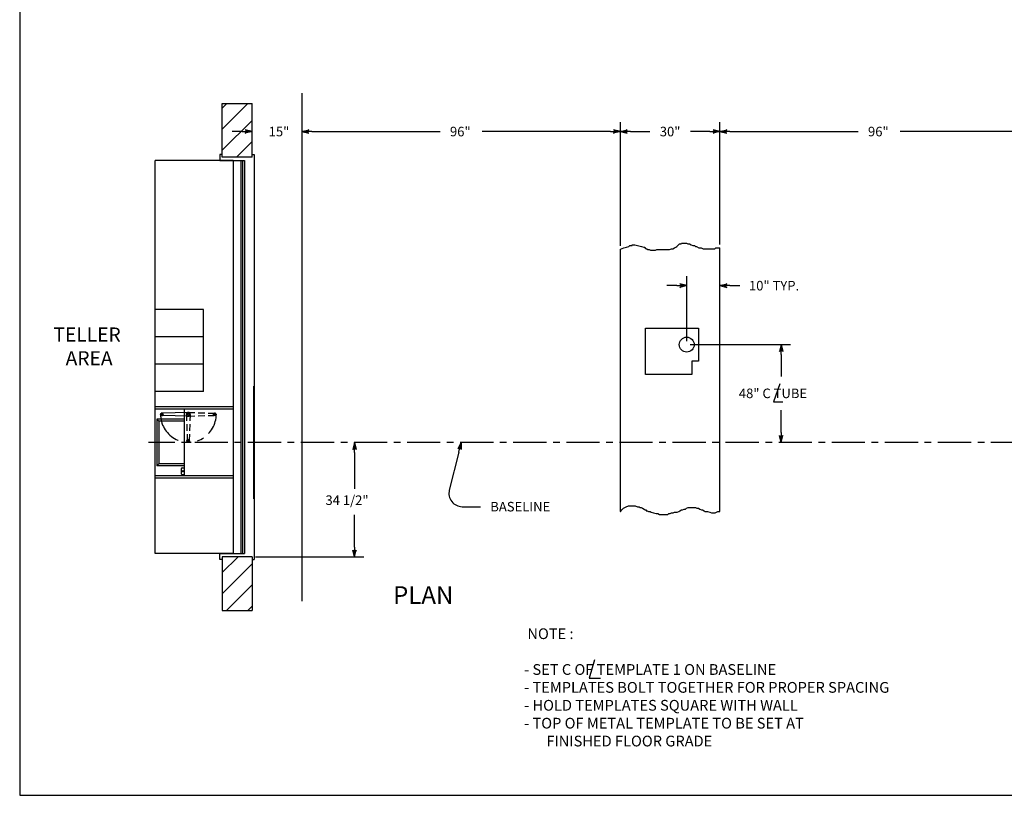
# Model space of a CAD drawing. Extents: x 14 to 643, y 6 to 477.
# Drawn here: x 14 to 311, y 6 to 240 of the extents above; entities that cross this region are included whole.
import ezdxf
from ezdxf.enums import TextEntityAlignment as Align

# ---------------------------------------------------------------- set-up
doc = ezdxf.new("R2010")
doc.units = 0
doc.header["$LTSCALE"] = 8
doc.header["$MEASUREMENT"] = 0
for name, pattern in [('CENTER', [2, 1.25, -0.25, 0.25, -0.25]), ('HIDDEN', [0.375, 0.25, -0.125]), ('PHANTOM', [2.5, 1.25, -0.25, 0.25, -0.25, 0.25, -0.25])]:
    doc.linetypes.add(name, pattern=pattern)
doc.layers.get('0').update_dxf_attribs({"linetype": 'CONTINUOUS'})
doc.layers.get('DEFPOINTS').update_dxf_attribs({"linetype": 'CONTINUOUS'})

# ---------------------------------------------------------------- blocks, each defined once
blk = doc.blocks.new('ARROW', base_point=(63.5, 24.562))
for p, q in [((63.5, 24.562), (62.812, 24.734)), ((62.812, 24.734), (63.099, 24.562)), ((62.5, 24.562), (63.5, 24.562)), ((63.5, 24.562), (62.812, 24.391)), ((62.812, 24.391), (63.099, 24.562))]:
    blk.add_line(p, q)
blk = doc.blocks.new('*X1')
at = {"color": 0}
for p, q in [((81.33, 4.96), (86.03, 9.66)), ((81.33, -1.4), (90.33, 7.6)), ((82.62, -6.48), (90.33, 1.23)), ((88.98, -6.48), (90.33, -5.13))]:
    blk.add_line(p, q, dxfattribs=at)
blk = doc.blocks.new('*X2')
at = {"color": 0}
for p, q in [((81.33, 138.6), (89.03, 146.3)), ((81.33, 144.97), (82.66, 146.3)), ((81.33, 132.24), (90.33, 141.24)), ((85.62, 130.16), (90.33, 134.88))]:
    blk.add_line(p, q, dxfattribs=at)
blk = doc.blocks.new('BORDER')
for p, q in [((0, 1), (0, 0)), ((0, 0), (1, 0))]:
    blk.add_line(p, q)
blk = doc.blocks.new('HAND')
at = {"linetype": 'HIDDEN'}
for p, q in [((-0.56, -0.02), (-0.32, -7.76)), ((0.56, -0.02), (0.32, -7.76)), ((-0.32, -7.76), (-0.31, -8.01)), ((0.32, -7.76), (0.31, -8.01))]:
    blk.add_line(p, q, dxfattribs=at)
for radius in [0.403, 0.312]:
    blk.add_circle((0, -8), radius, dxfattribs=at)
for centre, start, end in [((0, 0), 358.2092, 181.7908), ((0, -0.04), 178.2092, 1.7908)]:
    blk.add_arc(centre, 0.562, start, end, dxfattribs=at)
blk = doc.blocks.new('400DD')
for p, q in [((17, 29.9), (-17, 29.9)), ((-17, 29.9), (-17, 29.77)), ((17, 29.77), (-17, 29.77)), ((17, 29.77), (17, 29.9)), ((-10.75, 23.56), (-10.75, 0)), ((-10, 23.56), (-10, 0)), ((10.75, 23.56), (10.75, 0)), ((-8.75, 18.07), (-8.94, 18.07)), ((-8.38, 18.07), (-8.63, 18.07)), ((-8.5, 18.2), (-8.5, 17.95)), ((-8.5, 17.82), (-8.5, 17.63)), ((-8.25, 18.07), (-8.06, 18.07)), ((-8.75, 10), (-9.19, 10)), ((-9.06, 9.91), (-8.82, 2.24)), ((-8.38, 10), (-8.63, 10)), ((-8.5, 10.25), (-8.5, 10.69)), ((-8.5, 10.13), (-8.5, 9.88)), ((-8.5, 9.75), (-8.5, 9.31)), ((-8.25, 10), (-7.81, 10)), ((-7.94, 9.91), (-8.18, 2.24)), ((-0.75, 10), (-0.94, 10)), ((-0.38, 10), (-0.63, 10)), ((-0.5, 10.25), (-0.5, 10.44)), ((-0.5, 10.13), (-0.5, 9.88)), ((-0.5, 9.75), (-0.5, 9.56)), ((-0.25, 10), (-0.06, 10)), ((-10, 8.75), (10, 8.75)), ((-7, 8.75), (-7, 0.5)), ((-6.38, 8.75), (-6.38, 1.12)), ((7.64, 8.25), (7.64, 8.75)), ((8.01, 7.88), (9.26, 7.88)), ((8.74, 8.22), (8.48, 8.48)), ((8.79, 8.26), (8.53, 8.53)), ((9.64, 8.25), (9.64, 8.75)), ((-8.75, 1.99), (-9.03, 1.99)), ((-8.38, 1.99), (-8.63, 1.99)), ((-8.5, 2.24), (-8.5, 2.52)), ((-8.5, 2.12), (-8.5, 1.87)), ((-8.25, 1.99), (-7.97, 1.99)), ((-6.38, 1.12), (-7, 0.5)), ((-7, 0.5), (7, 0.5)), ((-6.38, 1.12), (6.38, 1.12)), ((7, 0.5), (6.38, 1.12))]:
    blk.add_line(p, q)
at = {"linetype": 'Continuous'}
for p, q in [((10, 23.56), (10, 0)), ((6.38, 8.75), (6.38, 1.12)), ((7, 8.75), (7, 0.5))]:
    blk.add_line(p, q, dxfattribs=at)
at = {"linetype": 'HIDDEN'}
for p, q in [((-8.82, 2.24), (-8.81, 1.98)), ((-8.18, 2.24), (-8.19, 1.98))]:
    blk.add_line(p, q, dxfattribs=at)
for centre, radius in [((8.64, 8.37), 0.187), ((-8.5, 1.99), 0.403)]:
    blk.add_circle(centre, radius)
blk.add_circle((-8.5, 1.99), 0.312, dxfattribs=at)
at = {"linetype": 'PHANTOM'}
blk.add_arc((-8.5, 10.04), 8.41, 270, 90, dxfattribs=at)
at = {"linetype": 'HIDDEN'}
blk.add_arc((-8.5, 10.04), 0.562, 358.2092, 181.7908, dxfattribs=at)
for centre, radius, start, end in [((-8.5, 10), 0.562, 178.2092, 1.7908), ((8.01, 8.25), 0.375, 180, 270), ((9.26, 8.25), 0.375, 270, 0)]:
    blk.add_arc(centre, radius, start, end)
at = {"layer": 'DEFPOINTS', "color": 0, "linetype": 'ByBlock'}
blk.add_point((17, 29.9), dxfattribs=at)
for rotation in [180, 90]:
    blk.add_blockref('HAND', (-8.5, 10), dxfattribs=dict(rotation=rotation))

msp = doc.modelspace()

# ---------------------------------------------------------------- linework, layer by layer
for p, q in [((99.51, 217.73), (99.51, 64.64)), ((75.51, 198.48), (75.51, 214.62)), ((75.51, 214.62), (84.51, 214.62)), ((84.51, 198.48), (84.51, 214.62)), ((195.51, 171.75), (195.51, 209.07)), ((225.51, 172.12), (225.51, 209.07)), ((81.51, 206.19), (78.51, 206.19)), ((102.51, 206.19), (141.15, 206.19)), ((102.51, 206.19), (105.51, 206.19)), ((192.51, 206.19), (153.87, 206.19)), ((198.51, 206.19), (204.39, 206.19)), ((222.51, 206.19), (216.63, 206.19)), ((228.51, 206.19), (267.15, 206.19)), ((318.51, 206.19), (279.87, 206.19)), ((74.76, 199.23), (74.76, 197.48)), ((75.51, 199.23), (74.76, 199.23)), ((84.51, 199.23), (85.14, 199.23)), ((84.51, 198.48), (84.51, 199.23)), ((85.14, 199.23), (85.14, 77.23)), ((78.83, 197.48), (55.26, 197.48)), ((55.26, 78.98), (55.26, 197.48)), ((74.76, 197.48), (82.26, 197.48)), ((84.51, 198.48), (75.51, 198.48)), ((78.83, 197.48), (78.83, 78.98)), ((81.08, 197.48), (81.08, 78.98)), ((81.64, 197.48), (81.64, 78.98)), ((82.26, 197.48), (82.26, 78.98)), ((213, 172.08), (213.35, 172.32)), ((213.35, 172.32), (213.87, 172.32)), ((213.87, 172.32), (213.98, 172.56)), ((213.98, 172.56), (215.48, 172.56)), ((215.48, 172.56), (215.82, 172.32)), ((215.82, 172.32), (216.34, 172.32)), ((216.34, 172.32), (216.86, 172.08)), ((195.51, 170.75), (196.56, 171.12)), ((195.51, 91.69), (195.51, 170.75)), ((196.56, 171.12), (197.36, 171.36)), ((197.36, 171.36), (198.05, 171.6)), ((198.05, 171.6), (198.4, 171.84)), ((198.4, 171.84), (199.03, 171.84)), ((199.03, 172.08), (199.89, 172.08)), ((199.03, 171.84), (199.03, 172.08)), ((199.89, 172.08), (200.7, 171.84)), ((200.7, 171.84), (201.85, 171.6)), ((201.85, 171.6), (202.54, 171.36)), ((202.54, 171.36), (202.88, 171.36)), ((202.88, 171.36), (202.88, 171.12)), ((202.88, 171.12), (203.34, 170.89)), ((203.34, 170.89), (203.52, 170.89)), ((203.52, 170.89), (203.69, 170.65)), ((203.69, 170.65), (204.21, 170.65)), ((204.21, 170.65), (204.55, 170.49)), ((204.55, 170.49), (206.05, 170.49)), ((206.05, 170.49), (206.51, 170.65)), ((206.51, 170.65), (210.36, 170.65)), ((210.36, 170.65), (210.88, 170.89)), ((210.88, 170.89), (211.34, 170.89)), ((211.34, 170.89), (211.85, 171.12)), ((211.85, 171.12), (212.2, 171.36)), ((212.2, 171.36), (212.49, 171.6)), ((212.49, 171.6), (212.83, 171.84)), ((212.83, 171.84), (213, 172.08)), ((216.86, 172.08), (217.32, 171.84)), ((217.32, 171.84), (217.84, 171.84)), ((217.84, 171.84), (218.18, 171.6)), ((218.18, 171.6), (218.47, 171.6)), ((218.47, 171.6), (219.16, 171.12)), ((219.16, 171.12), (219.85, 171.12)), ((219.85, 171.12), (220.48, 170.89)), ((220.48, 170.89), (223.99, 170.89)), ((223.99, 170.89), (224.33, 171.12)), ((224.33, 171.12), (225.51, 171.12)), ((225.51, 91.69), (225.51, 171.12)), ((215.51, 142.98), (215.51, 162.63)), ((212.51, 159.75), (209.51, 159.75)), ((228.51, 159.75), (231.51, 159.75)), ((69.89, 152.6), (55.26, 152.6)), ((69.89, 144.35), (69.89, 152.6)), ((69.89, 144.35), (55.26, 144.35)), ((69.89, 136.1), (69.89, 144.35)), ((216.51, 141.98), (246.82, 141.98)), ((243.94, 138.98), (243.94, 132.35)), ((69.89, 136.1), (55.26, 136.1)), ((69.89, 127.85), (69.89, 136.1)), ((69.89, 127.85), (55.26, 127.85)), ((243.62, 130.19), (241.69, 124.75)), ((241.69, 124.75), (244.44, 124.75)), ((243.94, 115.48), (243.94, 122.23)), ((115.34, 109.48), (115.34, 98.56)), ((146.82, 109.57), (143.94, 98.12)), ((147.82, 93.14), (153.3, 93.14)), ((195.51, 91.69), (195.97, 92.16)), ((195.97, 92.16), (196.15, 92.4)), ((196.15, 92.4), (196.49, 92.64)), ((196.49, 92.64), (197.3, 93.12)), ((197.3, 93.12), (197.99, 93.36)), ((197.99, 93.36), (200, 93.36)), ((200, 93.36), (200.63, 93.12)), ((200.63, 93.12), (201.15, 93.12)), ((201.15, 93.12), (201.5, 92.88)), ((201.5, 92.88), (201.78, 92.88)), ((201.78, 92.88), (202.13, 92.64)), ((202.13, 92.64), (202.65, 92.4)), ((202.65, 92.4), (202.99, 92.16)), ((202.99, 92.16), (203.28, 92.16)), ((203.28, 92.16), (203.28, 91.93)), ((213.46, 91.93), (213.92, 92.16)), ((213.92, 92.16), (214.26, 92.16)), ((214.26, 92.16), (214.78, 92.4)), ((214.78, 92.4), (215.13, 92.4)), ((215.13, 92.4), (215.41, 92.64)), ((215.41, 92.64), (215.93, 92.88)), ((215.93, 92.88), (218.12, 92.88)), ((218.12, 92.88), (218.58, 92.64)), ((218.58, 92.64), (219.09, 92.64)), ((219.09, 92.64), (219.44, 92.4)), ((219.44, 92.4), (219.96, 92.16)), ((219.96, 92.16), (220.24, 92.16)), ((220.24, 92.16), (220.76, 91.93)), ((115.34, 80.98), (115.34, 90.66)), ((195.45, 91.66), (195.51, 91.69)), ((203.28, 91.93), (203.62, 91.93)), ((203.62, 91.93), (203.97, 91.69)), ((203.97, 91.69), (204.49, 91.69)), ((204.49, 91.69), (204.77, 91.53)), ((204.77, 91.53), (205.46, 91.29)), ((205.46, 91.29), (206.27, 91.05)), ((206.27, 91.05), (206.79, 91.05)), ((206.79, 91.05), (207.3, 90.81)), ((207.3, 90.81), (209.78, 90.81)), ((209.78, 90.81), (210.12, 91.05)), ((210.12, 91.05), (210.47, 91.05)), ((210.47, 91.05), (210.93, 91.29)), ((210.93, 91.29), (211.44, 91.29)), ((211.44, 91.29), (211.79, 91.53)), ((211.79, 91.53), (212.59, 91.53)), ((212.59, 91.53), (213.11, 91.69)), ((213.11, 91.69), (213.46, 91.93)), ((220.76, 91.93), (221.11, 91.69)), ((221.11, 91.69), (221.74, 91.69)), ((221.74, 91.69), (222.43, 91.53)), ((222.43, 91.53), (222.95, 91.29)), ((222.95, 91.29), (224.1, 91.29)), ((224.1, 91.29), (224.44, 91.53)), ((224.44, 91.53), (224.9, 91.69)), ((224.9, 91.69), (225.51, 91.69)), ((78.83, 78.98), (55.26, 78.98)), ((74.76, 77.23), (74.76, 78.98)), ((74.76, 78.98), (82.26, 78.98)), ((75.51, 77.23), (74.76, 77.23)), ((84.51, 77.98), (75.51, 77.98)), ((75.51, 77.98), (75.51, 61.84)), ((84.51, 77.98), (84.51, 77.23)), ((84.51, 77.98), (84.51, 61.84)), ((84.51, 77.23), (85.14, 77.23)), ((85.51, 77.98), (118.22, 77.98)), ((75.51, 61.84), (84.51, 61.84)), ((187.73, 46.99), (186.13, 41.42)), ((186.13, 41.42), (189.52, 41.42))]:
    msp.add_line(p, q)
at = {"linetype": 'CENTER'}
msp.add_line((525.22, 112.48), (53.24, 112.48), dxfattribs=at)
at = {"linetype": 'Continuous'}
msp.add_lwpolyline([(203.08, 132.98), (203.08, 146.98), (219.01, 146.98), (219.01, 136.98), (217.01, 136.98), (217.01, 132.98)], close=True, dxfattribs=at)
msp.add_circle((215.51, 141.98), 2.25)
msp.add_arc((147.82, 97.14), 4, 165.8967, 270)

# ---------------------------------------------------------------- block references
for name, p, xscale, yscale, zscale in [('BORDER', (14.45, 6.15), 628.2476484775543, 471.1857363581657, 628.2476484775543), ('ARROW', (84.51, 206.19), 3, 3, 3), ('ARROW', (195.51, 206.19), 3, 3, 3), ('ARROW', (225.51, 206.19), 3, 3, 3), ('ARROW', (215.51, 159.75), 3, 3, 3)]:
    msp.add_blockref(name, p, dxfattribs=dict(xscale=xscale, yscale=yscale, zscale=zscale))
for name in ['*X2', '*X1']:
    msp.add_blockref(name, (-5.81, 68.31))
at = {"yscale": 3, "zscale": 3}
for p, xscale, rotation in [((99.51, 206.19), 3, 180), ((99.51, 206.19), 3, 180), ((195.51, 206.19), 3, 180), ((225.51, 206.19), 3, 180), ((225.51, 159.75), 3, 180), ((243.94, 141.98), 3, 90), ((243.94, 112.48), 3, 270), ((115.34, 112.48), 3, 90), ((147.55, 112.48), -3, 255.8966533975587), ((115.34, 77.98), 3, 270)]:
    msp.add_blockref('ARROW', p, dxfattribs=dict(at, xscale=xscale, rotation=rotation))
at = {"rotation": 270}
msp.add_blockref('400DD', (55.26, 112.48), dxfattribs=at)

# ---------------------------------------------------------------- texts
for s, height, p in [('15"', 2.88, (89.5, 204.75)), ('96"', 2.88, (144.15, 204.75)), ('30"', 2.88, (207.39, 204.75)), ('96"', 2.88, (270.15, 204.75)), ('TELLER ', 4.25, (24.61, 142.89)), ('AREA', 4.25, (28.3, 135.74)), ('48" C TUBE', 2.88, (231.22, 125.85)), ('34 1/2"', 2.88, (106.61, 93.66)), ('BASELINE', 2.88, (156.3, 91.7)), ('PLAN', 5.312, (127, 63.84)), ('%%U NOTE : %%U', 3.2344, (166.49, 53.23)), ('- SET C OF TEMPLATE 1 ON BASELINE', 3.2344, (166.49, 42.45)), ('- TEMPLATES BOLT TOGETHER FOR PROPER SPACING', 3.2344, (166.49, 37.06)), ('- HOLD TEMPLATES SQUARE WITH WALL', 3.2344, (166.49, 31.66)), ('- TOP OF METAL TEMPLATE TO BE SET AT ', 3.2344, (166.49, 26.27)), ('FINISHED FLOOR GRADE', 3.2344, (173.2, 20.88))]:
    msp.add_text(s, height=height).set_placement(p)
msp.add_text('10" TYP.', height=2.88).set_placement((241.83, 159.75), align=Align.MIDDLE_CENTER)

doc.saveas('drawing.dxf')
